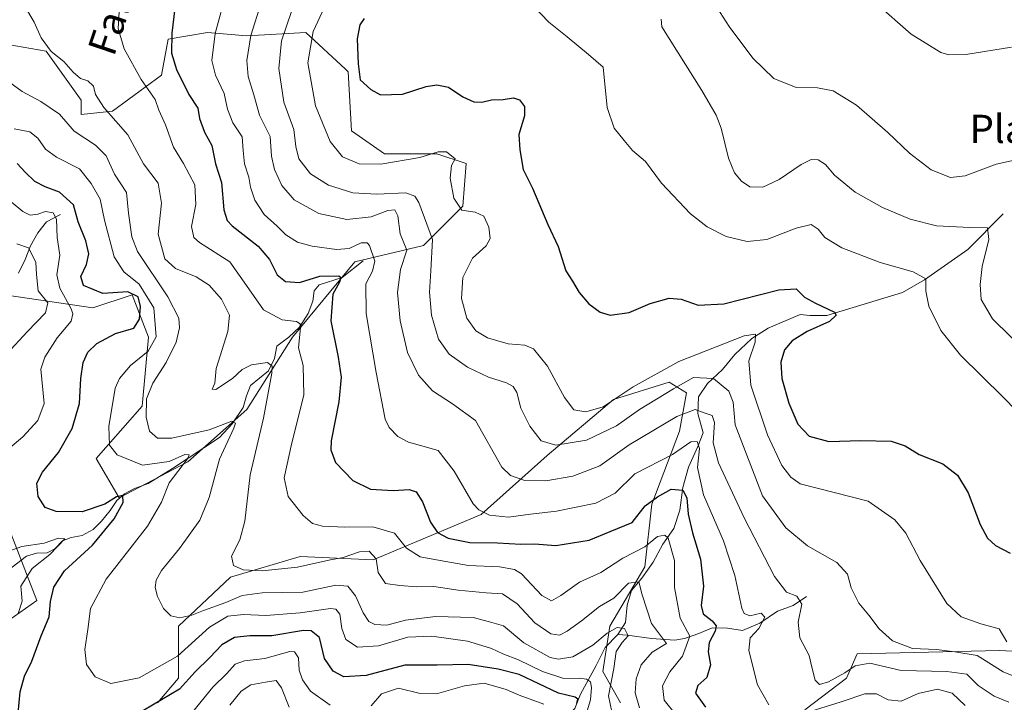
# Model space of a CAD drawing. Units: metres. Extents: x 632811 to 636305, y 4651030 to 4653409.
# Drawn here: x 633806 to 634086, y 4651404 to 4651598 of the extents above; entities that cross this region are included whole.
import ezdxf
from ezdxf.enums import TextEntityAlignment as Align

# ---------------------------------------------------------------- set-up
doc = ezdxf.new("R2010")
doc.units = ezdxf.units.M
doc.header["$MEASUREMENT"] = 0
for name, color, linetype, lineweight in [('Corriente natural lineal', 142, 'Continuous', 13), ('Curva de nivel maestra', 30, 'Continuous', 30), ('Curva de nivel normal', 30, 'Continuous', 0), ('Matorral CxS', 135, 'Continuous', 0), ('Suelo desnudo CxS', 253, 'Continuous', 0), ('Texto cartográfico', 7, 'Continuous', 0)]:
    doc.layers.add(name, color=color, linetype=linetype, lineweight=lineweight)
doc.styles.add('Style-Arial', font='txt')

msp = doc.modelspace()

# ---------------------------------------------------------------- linework, layer by layer
at = {"layer": 'Corriente natural lineal', "color": 142, "linetype": 'Continuous', "lineweight": 13}
for points in [[(633817.6201, 4651543.0701, 396.8841), (633813.6401, 4651540.9801, 395.2994), (633811.2601, 4651537.8301, 393.0605), (633809.1101, 4651534.1401, 391.2689), (633807.6101, 4651530.2501, 389.3004), (633805.7601, 4651526.3801, 387.4266)], [(634085.6301, 4651543.2101, 462.0592), (634075.5901, 4651533.1301, 458.7619), (634063.2801, 4651524.5301, 455.3337), (634057.0701, 4651520.9201, 453.7433), (634035.5601, 4651514.3601, 450.0919), (634030.6901, 4651514.3701, 449.2786), (634027.9101, 4651514.6201, 448.8588), (634018.8801, 4651510.7901, 447.2436), (634014.1801, 4651507.8601, 446.3366), (634009.3501, 4651503.2701, 444.7299), (634005.9001, 4651499.0201, 442.9601), (634001.6301, 4651495.0101, 440.6713), (633999.0201, 4651491.2301, 438.7408), (633998.8701, 4651486.4701, 436.3701), (634000.4001, 4651481.0101, 433.5772), (633998.8701, 4651477.0901, 431.5618), (633996.1601, 4651471.2701, 429.1385), (633994.6201, 4651465.4701, 426.894), (633993.7001, 4651459.0301, 424.2485), (633992.0101, 4651453.8601, 421.8124), (633988.8601, 4651449.3601, 420.8246), (633986.1901, 4651444.2501, 418.9226), (633982.9701, 4651439.6901, 417.1837), (633979.9901, 4651436.2301, 416.5883), (633978.7201, 4651432.0801, 415.2189), (633978.3301, 4651427.1701, 413.0485), (633976.1401, 4651423.6701, 411.7447)], [(633903.6801, 4651529.9101, 429.3832), (633897.7701, 4651525.1601, 426.7232), (633891.1701, 4651523.0401, 425.4925), (633889.8201, 4651521.3301, 424.9178), (633889.4201, 4651518.4101, 423.814), (633888.0501, 4651514.9001, 422.3785), (633885.6001, 4651511.0201, 420.7251), (633882.5901, 4651508.2401, 419.424), (633879.1601, 4651505.6401, 418.3046), (633878.5001, 4651502.0901, 417.387), (633876.8301, 4651498.6501, 415.6178), (633871.7201, 4651494.4701, 414.6291), (633870.5501, 4651491.5601, 414.0133), (633869.5901, 4651488.1701, 413.3863), (633866.4501, 4651483.5401, 411.8868), (633862.8801, 4651479.7101, 410.5817), (633849.4901, 4651470.8701, 406.3642), (633842.5401, 4651466.6001, 403.8428), (633838.5101, 4651465.0701, 402.7049), (633835.9001, 4651463.6901, 402.2241), (633833.6601, 4651461.8201, 401.9048), (633831.7901, 4651458.9201, 400.6698), (633829.3201, 4651455.8801, 399.7777), (633826.9201, 4651453.5501, 398.6146), (633823.8501, 4651451.8801, 397.8923), (633820.6601, 4651451.2701, 397.7104), (633818.2001, 4651450.3501, 397.3038), (633816.0701, 4651448.0201, 395.8617), (633813.8701, 4651446.9201, 395.4281), (633810.8201, 4651446.8001, 395.2691), (633807.9601, 4651445.9501, 394.8909), (633802.6501, 4651441.9301, 393.7996)], [(634029.7701, 4651434.4801, 436.2981), (634025.9901, 4651431.9301, 434.3234), (634021.4801, 4651430.3101, 432.5309), (634016.4701, 4651426.8901, 430.2007), (634011.5601, 4651424.8101, 428.8816), (634007.3001, 4651425.4801, 427.5832), (634002.9501, 4651425.5801, 425.3248), (633999.1701, 4651424.0101, 422.2904), (633995.0901, 4651422.5901, 419.0215), (633992.3301, 4651422.1001, 417.2591), (633985.6801, 4651422.6201, 413.7713), (633978.7301, 4651423.5601, 411.4496), (633976.1401, 4651423.6701, 411.7447)], [(633976.1401, 4651423.6701, 411.7447), (633972.4901, 4651419.9801, 410.8208), (633969.9301, 4651414.8701, 408.9412), (633965.4801, 4651406.7301, 403.8813), (633963.8501, 4651402.7001, 401.3399), (633960.3201, 4651399.3901, 396.4599), (633954.7801, 4651399.1401, 391.8671), (633951.0001, 4651399.1401, 391.1036), (633945.9801, 4651398.7401, 389.9328), (633941.4601, 4651397.8101, 388.7213), (633939.0801, 4651395.3601, 387.8534), (633936.4401, 4651388.8401, 384.8692), (633933.5301, 4651387.5301, 384.6398), (633930.3401, 4651386.8901, 385.0073), (633928.7101, 4651385.4201, 384.4796), (633927.6001, 4651382.4801, 382.7062), (633925.0801, 4651380.8501, 381.7215), (633922.2601, 4651380.0901, 381.1204)]]:
    msp.add_polyline3d(points, dxfattribs=at)
at = {"layer": 'Curva de nivel maestra', "color": 30, "linetype": 'Continuous', "lineweight": 30, "flags": 128}
for points, elevation in [([(633850.65, 4651605.7401), (633849.29, 4651594.5401), (633849.22, 4651588.9001), (633850.62, 4651584.2601), (633854.15, 4651577.1801), (633856.74, 4651573.2401), (633857.2, 4651570.3501), (633858.57, 4651566.4201), (633860.69, 4651562.6401), (633861.72, 4651557.4901), (633863.41, 4651552.1401), (633864.13, 4651544.4001), (633865.09, 4651541.3201), (633866.49, 4651539.8601), (633873.82, 4651534.0201), (633877.12, 4651530.2701), (633879.27, 4651525.8801), (633881.65, 4651523.9701), (633885.63, 4651523.7401), (633891.43, 4651525.5601), (633896.77, 4651525.5801), (633897.4, 4651525.1501), (633897.01, 4651523.8701), (633895.04, 4651520.3801), (633894.54, 4651512.8201), (633896.65, 4651502.5601), (633897.46, 4651496.8101), (633896.77, 4651489.8101), (633894.66, 4651478.7601), (633894.55, 4651476.1901), (633895.87, 4651472.5901), (633900.75, 4651467.4901), (633905.83, 4651464.9901), (633912.23, 4651464.6401), (633916.78, 4651464.9401), (633918.78, 4651464.2601), (633920.59, 4651461.4101), (633922.85, 4651455.6701), (633924.85, 4651452.6701), (633927.92, 4651451.0801), (633934.07, 4651449.8901), (633941.91, 4651449.7301), (633948.54, 4651449.3601), (633952.46, 4651449.4901), (633958.44, 4651448.9601), (633967.99, 4651450.4901), (633973.95, 4651452.9501), (633980.16, 4651455.5701), (633983.9, 4651460.3201), (633987.39, 4651462.8501), (633991.27, 4651464.9901), (633994.58, 4651464.7401), (633995.74, 4651462.5501), (633996.14, 4651457.9301), (633997.33, 4651452.5901), (633999.58, 4651445.1401), (634000.46, 4651437.4701), (633999.79, 4651431.9101), (634000.42, 4651429.6001), (634002.9, 4651427.5801), (634004.08, 4651426.1401), (634003.79, 4651424.6301), (634002.06, 4651421.4701), (634001.82, 4651418.8101), (634002.5, 4651415.1401), (634001.41, 4651411.4701), (633998.89, 4651409.1901), (633998.24, 4651407.0001), (634001.06, 4651403.0701)], 425), ([(633904.04, 4651598.7101), (633902.81, 4651596.9201), (633902.02, 4651592.9601), (633902.32, 4651585.8601), (633902.9, 4651581.3301), (633905.89, 4651578.5701), (633908.64, 4651577.0301), (633914.94, 4651577.2501), (633921.65, 4651579.4601), (633924.61, 4651579.9001), (633927.97, 4651579.2201), (633932.06, 4651576.5001), (633935.15, 4651575.0601), (633937.44, 4651574.9701), (633940.18, 4651575.6001), (633943.56, 4651575.7001), (633946.42, 4651576.2301), (633948.18, 4651575.6601), (633949.62, 4651573.7601), (633949.62, 4651571.1001), (633947.99, 4651565.8001), (633948.24, 4651561.4601), (633949.2, 4651555.8301), (633951.81, 4651550.5001), (633956.2, 4651540.2101), (633959.11, 4651534.0001), (633961.3, 4651527.0001), (633963.25, 4651524.0701), (633965.12, 4651520.8501), (633967.89, 4651517.7001), (633971.06, 4651515.3001), (633973.98, 4651514.4301), (633979.31, 4651515.2101), (633985.31, 4651517.7801), (633990.68, 4651519.3001), (633994.08, 4651518.9901), (633998.91, 4651517.3201), (634006.28, 4651517.7101), (634021.84, 4651521.6801), (634026.78, 4651521.9001), (634029.18, 4651519.5601), (634032.32, 4651517.8301), (634037.7, 4651515.2901), (634038.16, 4651514.4101), (634036.32, 4651512.6201), (634029.98, 4651509.7701), (634025.64, 4651507.2001), (634023.47, 4651504.6001), (634022.46, 4651501.0901), (634022.77, 4651496.4701), (634024.71, 4651489.4401), (634027.32, 4651483.4701), (634030.48, 4651480.1001), (634036.1, 4651478.5601), (634045.23, 4651478.8801), (634053.83, 4651478.6601), (634057.82, 4651477.3101), (634061.83, 4651474.8401), (634068.51, 4651472.1701), (634072.7, 4651469.0301), (634075.72, 4651463.9601), (634079.11, 4651454.9401), (634081.22, 4651451.0501), (634083.5, 4651449.0001), (634087.69, 4651446.8601)], 450), ([(633805.67, 4651401.4001), (633806.16, 4651407.4401), (633807.46, 4651411.8801), (633809.54, 4651416.1801), (633812.16, 4651423.3101), (633814.42, 4651428.7001), (633814.8, 4651433.0801), (633815.78, 4651437.1401), (633818.8, 4651441.8101), (633826.74, 4651449.1401), (633832.9, 4651456.5701), (633835.47, 4651461.2601), (633835.43, 4651463.1801), (633833.62, 4651462.8201), (633830.3, 4651460.7201), (633823.82, 4651458.5601), (633816.46, 4651458.7001), (633813.26, 4651459.8401), (633811.34, 4651462.9501), (633810.98, 4651466.7501), (633812.51, 4651469.8401), (633817.06, 4651475.4701), (633820.99, 4651482.2901), (633823.02, 4651489.3601), (633823.45, 4651496.4801), (633824.09, 4651500.9601), (633825.43, 4651503.9401), (633827.99, 4651506.4001), (633833.32, 4651509.2101), (633838.48, 4651510.7801), (633840.16, 4651513.3601), (633840.41, 4651516.9201), (633839.74, 4651519.6901), (633836.81, 4651521.0601), (633829.74, 4651520.6401), (633824.24, 4651522.8701), (633823.47, 4651525.4601), (633825.05, 4651528.8901), (633825.7, 4651531.8401), (633824.88, 4651535.5601), (633822.64, 4651540.9401), (633821.35, 4651545.8301), (633817.42, 4651549.4401), (633813.31, 4651550.9301), (633810.33, 4651552.4701), (633807.58, 4651555.0601), (633805.36, 4651557.5001)], 400), ([(633964.47, 4651404.1201), (633964.7, 4651405.3201), (633963.94, 4651405.9201), (633959.24, 4651407.0001), (633948.03, 4651412.3101), (633942.08, 4651413.9001), (633933.56, 4651415.1501), (633924.78, 4651415.0201), (633915.54, 4651415.0201), (633904.6, 4651412.0801), (633898.21, 4651411.6901), (633895.15, 4651413.3001), (633892.76, 4651416.9101), (633891.33, 4651422.8201), (633888.88, 4651424.7901), (633886.74, 4651424.8901), (633877.74, 4651423.3101), (633871.52, 4651423.3801), (633867.13, 4651422.8901), (633863.53, 4651420.8101), (633860.15, 4651417.1401), (633855.96, 4651413.0601), (633851.49, 4651408.1701), (633841.23, 4651402.0801)], 400)]:
    msp.add_lwpolyline(points, dxfattribs=dict(at, elevation=elevation))
at = {"layer": 'Curva de nivel normal', "color": 30, "linetype": 'Continuous', "lineweight": 0, "flags": 128}
for points, elevation in [([(634092.78, 4651559.3401), (634083.68, 4651557.3501), (634074.84, 4651554.0001), (634070.68, 4651553.5501), (634065.22, 4651555.7201), (634058.99, 4651560.4701), (634052.91, 4651566.4001), (634044.01, 4651574.1601), (634037.36, 4651578.1801), (634032.87, 4651579.0201), (634026.84, 4651579.1601), (634020.46, 4651581.7201), (634014.46, 4651587.4601), (634007.74, 4651596.4601), (633999.21, 4651609.8001)], 465), ([(633864.95, 4651606.7001), (633861.68, 4651594.4701), (633860.68, 4651586.8201), (633861.72, 4651582.6301), (633864.2, 4651577.4101), (633865.17, 4651572.9401), (633866.62, 4651569.0801), (633869.3, 4651565.1301), (633869.58, 4651561.2001), (633869.98, 4651557.4401), (633871.24, 4651553.7001), (633871.66, 4651550.8401), (633872.89, 4651547.1001), (633875.52, 4651543.1001), (633879.26, 4651539.7401), (633881.75, 4651537.2301), (633885.05, 4651535.2001), (633889.24, 4651534.0101), (633896.14, 4651533.1301), (633899.69, 4651533.4401), (633903.15, 4651534.9601), (633904.83, 4651535.0001), (633905.5, 4651534.2801), (633907.04, 4651529.8301), (633906.41, 4651526.9301), (633904.48, 4651523.3101), (633904.52, 4651514.9301), (633907.42, 4651498.1401), (633909.95, 4651484.8901), (633911.07, 4651482.5001), (633913.55, 4651480.0001), (633916.57, 4651478.3901), (633920.01, 4651477.4601), (633925.02, 4651476.0401), (633929.62, 4651470.0801), (633935.01, 4651460.8801), (633936.59, 4651459.1101), (633939.59, 4651457.6101), (633945.03, 4651457.0601), (633951.25, 4651457.8801), (633958.69, 4651458.7201), (633969.82, 4651461.0001), (633975.4, 4651463.8501), (633980.99, 4651469.3201), (633991.63, 4651474.8501), (633996.89, 4651478.4201), (633998.7, 4651478.5401), (633999.3, 4651476.6001), (633998.81, 4651471.1901), (634000.46, 4651463.4201), (634006.18, 4651450.3401), (634009.34, 4651440.5201), (634011.32, 4651431.1901), (634011.99, 4651429.6801), (634013.64, 4651429.0601), (634016.84, 4651429.7601), (634017.95, 4651428.6501), (634016.2, 4651425.3901), (634013.72, 4651422.7901), (634013.38, 4651419.1801), (634015.85, 4651409.4501), (634019.07, 4651403.7001)], 430), ([(633949.6, 4651605.0001), (633956.45, 4651597.6801), (633961.75, 4651593.5101), (633967.82, 4651588.5301), (633971.96, 4651584.9401), (633973.11, 4651573.4601), (633975.06, 4651567.6101), (633977.92, 4651564.0401), (633980.32, 4651561.2801), (633984.01, 4651558.0901), (633988.54, 4651551.9701), (633996.73, 4651543.2901), (634001.49, 4651539.5401), (634006.95, 4651536.8301), (634012.93, 4651535.4201), (634018.48, 4651535.9601), (634026.8, 4651539.2001), (634031.06, 4651540.2001), (634033.05, 4651538.9301), (634035, 4651536.5201), (634039.8, 4651533.6201), (634050.69, 4651529.4401), (634060.12, 4651526.8001), (634063.69, 4651524.7301), (634063.72, 4651521.2601), (634064.57, 4651517.0401), (634067.97, 4651510.1401), (634073.58, 4651503.0701), (634085.71, 4651491.1301), (634100.97, 4651475.5101)], 455), ([(633834.4, 4651602.2101), (633834.09, 4651595.9401), (633835.8, 4651590.1001), (633840.58, 4651581.4201), (633844.56, 4651575.7101), (633845.62, 4651572.7201), (633847.53, 4651568.5001), (633849.76, 4651562.1901), (633852.64, 4651557.5901), (633855.81, 4651551.5001), (633856.12, 4651545.8901), (633854.88, 4651539.6901), (633855.57, 4651536.5401), (633857.16, 4651535.0601), (633865.78, 4651529.6401), (633870.51, 4651522.9001), (633875.37, 4651515.9701), (633880.67, 4651513.0801), (633884.74, 4651512.6701), (633885.83, 4651512.0101), (633885.88, 4651510.9801), (633885.35, 4651505.1701), (633886.7, 4651500.1101), (633886.85, 4651491.7401), (633883.4, 4651478.1401), (633881.24, 4651468.1901), (633882.42, 4651462.9301), (633886.69, 4651457.5001), (633889.27, 4651455.2201), (633892.12, 4651454.4801), (633898.5, 4651454.2101), (633906.46, 4651454.2901), (633912.66, 4651452.4901), (633916.06, 4651448.2201), (633919.96, 4651445.7801), (633925.59, 4651444.7101), (633933.62, 4651443.3201), (633942.5, 4651442.9601), (633946.77, 4651442.1401), (633948.71, 4651440.9201), (633954.48, 4651434.8201), (633957.23, 4651433.2601), (633959.93, 4651434.7601), (633965.18, 4651438.5601), (633971.28, 4651441.3101), (633977.52, 4651445.4501), (633983.83, 4651448.6301), (633987.4, 4651451.6001), (633989.43, 4651451.9101), (633990.39, 4651451.0601), (633992.26, 4651444.7601), (633992.25, 4651437.0801), (633993.87, 4651428.3601), (633996.62, 4651423.2301), (633994.49, 4651417.5801), (633990.89, 4651413.1401), (633988.81, 4651409.1401), (633989.29, 4651405.0101), (633992.79, 4651400.7201)], 420), ([(633874.72, 4651603.2001), (633871.8, 4651593.9401), (633870.66, 4651586.8001), (633871.05, 4651582.2701), (633872.63, 4651577.0801), (633874.23, 4651571.3101), (633877.25, 4651565.1801), (633877.64, 4651559.6501), (633878.52, 4651555.8101), (633880.59, 4651551.3401), (633884.14, 4651547.2601), (633891.15, 4651543.3401), (633899.11, 4651541.5901), (633905.98, 4651542.3801), (633910.72, 4651544.2001), (633912.68, 4651544.4101), (633913.57, 4651542.6701), (633914.24, 4651537.5401), (633916.14, 4651532.9001), (633914.29, 4651527.4601), (633913.44, 4651520.8801), (633914.22, 4651512.8101), (633916.36, 4651503.8001), (633919.43, 4651497.4001), (633923.41, 4651492.9601), (633929.11, 4651489.2201), (633935.66, 4651484.5501), (633943.13, 4651471.2301), (633945.62, 4651468.9201), (633949.66, 4651467.4301), (633955.68, 4651467.3801), (633963.32, 4651468.6901), (633970.98, 4651471.6801), (633979.34, 4651477.6401), (633992.9, 4651485.6801), (633998.12, 4651487.6201), (634000.7, 4651486.6801), (634002.95, 4651485.9601), (634003.57, 4651483.9601), (634003.21, 4651478.1501), (634004.7, 4651472.5101), (634012.03, 4651456.8201), (634020.64, 4651440.2101), (634024.06, 4651435.7001), (634027, 4651434.6401), (634028.38, 4651432.3601), (634027.36, 4651427.2501), (634027.9, 4651422.7501), (634030.55, 4651417.7501), (634031.24, 4651414.4101), (634032.19, 4651410.7301), (634033.46, 4651409.5501), (634035.98, 4651410.2201), (634040.64, 4651412.8001), (634043.58, 4651414.8101), (634047.75, 4651415.5801), (634056.71, 4651413.4901), (634069.62, 4651413.2301), (634075.37, 4651412.4701), (634078.54, 4651409.2501), (634083.12, 4651406.2001), (634087.31, 4651404.5201)], 435), ([(633892.76, 4651601.9701), (633889.48, 4651595.0801), (633887.99, 4651586.1601), (633890.13, 4651573.9401), (633894.3, 4651563.7701), (633897.88, 4651559.4501), (633902.58, 4651557.4401), (633908.74, 4651557.3201), (633919.79, 4651559.2701), (633925.04, 4651560.8501), (633927.36, 4651560.8301), (633929.84, 4651558.8901), (633928.81, 4651556.9501), (633928.47, 4651553.4001), (633929.47, 4651547.7001), (633931.77, 4651544.2601), (633935.59, 4651543.6801), (633938.04, 4651542.6201), (633939.4, 4651539.4101), (633939.83, 4651536.2001), (633938.64, 4651534.1401), (633934.84, 4651530.6901), (633932.02, 4651525.1601), (633931.71, 4651519.2201), (633933.18, 4651513.5801), (633935.78, 4651510.0001), (633939.05, 4651508.0001), (633944.97, 4651506.3201), (633949.66, 4651505.9501), (633952.12, 4651504.8501), (633956.12, 4651499.9201), (633960.98, 4651491.0601), (633963.64, 4651487.5601), (633967.03, 4651486.9601), (633971.91, 4651488.4501), (633980.51, 4651494.0401), (633993.44, 4651501.3201), (634012.02, 4651508.6001), (634015.23, 4651509.0801), (634015.19, 4651506.7601), (634013.38, 4651501.4801), (634013.96, 4651494.5201), (634018.62, 4651480.4501), (634022.71, 4651471.7301), (634025.26, 4651468.4301), (634027.97, 4651466.5701), (634047.31, 4651461.6001), (634054.85, 4651456.3301), (634058.01, 4651452.4601), (634062.09, 4651444.7601), (634069.68, 4651432.5101), (634073.76, 4651428.7801), (634079.28, 4651426.7201), (634084.49, 4651425.3501), (634086.67, 4651421.6201)], 445), ([(634049.34, 4651603.1601), (634059.52, 4651594.3401), (634067.95, 4651589.1001), (634070.21, 4651588.4101), (634075.08, 4651588.5601), (634088.07, 4651590.5601)], 470), ([(633982.28, 4651402.9001), (633981.04, 4651407.1401), (633981.29, 4651411.1401), (633982.78, 4651415.1001), (633985.88, 4651418.6801), (633989.99, 4651421.1201), (633985.69, 4651426.8501), (633983.06, 4651434.9901), (633982.12, 4651438.7001), (633979.13, 4651438.2701), (633974.96, 4651434.0501), (633970.92, 4651431.6601), (633965.74, 4651427.5601), (633961.72, 4651424.6901), (633959.53, 4651423.5601), (633957.07, 4651423.8901), (633952.54, 4651427.0301), (633947.48, 4651432.4201), (633943.34, 4651435.3001), (633938.64, 4651435.5801), (633930.73, 4651436.3201), (633923.8, 4651437.3501), (633918.98, 4651437.2401), (633914.15, 4651437.6401), (633910.1, 4651438.2001), (633908.01, 4651441.3001), (633907.38, 4651445.2501), (633905.4, 4651447.3601), (633902.65, 4651447.1601), (633897.99, 4651445.5901), (633893.99, 4651444.8701), (633885.07, 4651442.8101), (633874.99, 4651441.8201), (633869.61, 4651442.0801), (633866.86, 4651443.3101), (633866.3, 4651445.9501), (633868.67, 4651450.6301), (633870.05, 4651455.9001), (633871.57, 4651469.0601), (633875.4, 4651485.2201), (633877.78, 4651497.9701), (633877.82, 4651499.9301), (633876.5, 4651501.0201), (633871.99, 4651500.3201), (633869.32, 4651499.0201), (633866.56, 4651496.4401), (633861.79, 4651493.3501), (633860.74, 4651493.3801), (633861.56, 4651495.1401), (633861.93, 4651499.2801), (633865.27, 4651509.8401), (633865.72, 4651514.4601), (633863.48, 4651518.9801), (633859.9, 4651523.0101), (633856.24, 4651525.3201), (633850.33, 4651527.6901), (633847.36, 4651530.4201), (633845.47, 4651537.5001), (633846.39, 4651546.2801), (633845.44, 4651551.9901), (633841.3, 4651557.4501), (633836.84, 4651565.6501), (633829.99, 4651573.4501), (633827.62, 4651577.1201), (633827.02, 4651579.5601), (633825.39, 4651581.0301), (633823.34, 4651581.7401), (633821.24, 4651583.5001), (633818.6, 4651586.5101), (633814.99, 4651589.3901), (633812.12, 4651593.2801), (633810.14, 4651597.7401), (633808.28, 4651600.9501)], 415), ([(633883.42, 4651601.0501), (633880.49, 4651592.4101), (633879.71, 4651584.5001), (633881.2, 4651575.0001), (633884.02, 4651567.1701), (633884.53, 4651562.4101), (633885.42, 4651558.8301), (633888.7, 4651554.5801), (633893.88, 4651551.3601), (633900.77, 4651549.2401), (633907.59, 4651548.8001), (633915.8, 4651549.2301), (633918.43, 4651548.2601), (633919.51, 4651546.4801), (633923.44, 4651535.9201), (633922.98, 4651527.0201), (633922.56, 4651520.9601), (633923.18, 4651514.4801), (633925.12, 4651507.6101), (633928.18, 4651503.4001), (633933.38, 4651499.7101), (633939.32, 4651496.8701), (633944.5, 4651495.2201), (633946.39, 4651494.1901), (633947.38, 4651492.4701), (633948.54, 4651488.0101), (633951.07, 4651482.8901), (633954.31, 4651478.7801), (633958.5, 4651477.4801), (633967.19, 4651478.9601), (633975.75, 4651483.0201), (633982.28, 4651487.6401), (633991.92, 4651493.5201), (633997.67, 4651496.7601), (634003.28, 4651496.4601), (634007.67, 4651492.8401), (634008.88, 4651489.7401), (634009.46, 4651483.2501), (634017.24, 4651463.0701), (634023.88, 4651454.0501), (634030.08, 4651448.9101), (634038.39, 4651444.1601), (634041.45, 4651440.9001), (634042.48, 4651437.0101), (634044.64, 4651432.6601), (634047.52, 4651429.1801), (634050.44, 4651425.2801), (634054.23, 4651421.8901), (634059.87, 4651419.7801), (634066.68, 4651419.4201), (634071.88, 4651418.8301), (634078.28, 4651417.7001), (634085.64, 4651413.1301), (634098.7, 4651407.8401)], 440), ([(633988.44, 4651598.5101), (633988.6, 4651596.4201), (634000.01, 4651578.3001), (634004.07, 4651571.2501), (634005.5, 4651567.5401), (634007.59, 4651559.0801), (634009.24, 4651554.9301), (634011.27, 4651552.4801), (634013.64, 4651550.9401), (634017.31, 4651550.8601), (634021.98, 4651553.0201), (634028.26, 4651557.2201), (634031.05, 4651558.6801), (634033.03, 4651558.5801), (634035.18, 4651557.2701), (634037.71, 4651554.2601), (634043.63, 4651549.4101), (634051.37, 4651545.0001), (634059.26, 4651541.7001), (634066.72, 4651539.8801), (634076.17, 4651539.3301), (634081.2, 4651539.2201), (634081.61, 4651535.9401), (634079.73, 4651528.2901), (634079.08, 4651523.1401), (634079.38, 4651518.9201), (634082.62, 4651513.4501), (634092.85, 4651503.3501)], 460), ([(633974.43, 4651401.7601), (633973.49, 4651406.2801), (633974.98, 4651414.0901), (633975.64, 4651418.8801), (633977.38, 4651421.4101), (633979.06, 4651423.3201), (633977.97, 4651425.4001), (633975.94, 4651425.6601), (633973.1, 4651424.1001), (633968.98, 4651420.6901), (633963.32, 4651417.3601), (633959.2, 4651416.7401), (633956.92, 4651417.1801), (633949.4, 4651421.3401), (633943.62, 4651426.1601), (633939.59, 4651427.3601), (633935.03, 4651428.5101), (633924.25, 4651428.8701), (633915.79, 4651427.8101), (633910.43, 4651426.3801), (633907.03, 4651426.5201), (633905.3, 4651427.3701), (633903.67, 4651429.8301), (633901.5, 4651434.6701), (633899.34, 4651437.4301), (633895.97, 4651437.7401), (633886.58, 4651435.7201), (633874.97, 4651435.5301), (633869.32, 4651434.8001), (633864.65, 4651432.7701), (633858.32, 4651430.5401), (633854.99, 4651429.1801), (633851.59, 4651428.4401), (633849.01, 4651429.0001), (633846.94, 4651431.0901), (633845.22, 4651434.5301), (633844.56, 4651437.0901), (633844.84, 4651439.1401), (633846.41, 4651441.9001), (633851.5, 4651448.1701), (633857.26, 4651456.2301), (633859.93, 4651462.6401), (633862.83, 4651473.5701), (633866.9, 4651482.3801), (633867.37, 4651483.7601), (633866.37, 4651484.3001), (633859.97, 4651481.8801), (633849.32, 4651479.5201), (633845.22, 4651479.4601), (633842.99, 4651481.4701), (633841.97, 4651485.4701), (633842.13, 4651490.7101), (633843.87, 4651495.0901), (633847.7, 4651501.0401), (633850.5, 4651506.8101), (633851.51, 4651510.8101), (633851.28, 4651513.5901), (633848.22, 4651519.6201), (633839.58, 4651532.5001), (633837.95, 4651536.7201), (633837.02, 4651543.4401), (633836.46, 4651549.2701), (633833.03, 4651554.5001), (633830.6, 4651559.7501), (633827.64, 4651562.7801), (633821.56, 4651566.7001), (633817.4, 4651571.5401), (633812.03, 4651575.1701), (633806.73, 4651577.9901), (633800.32, 4651582.6801)], 410), ([(633967.14, 4651401.1201), (633968.31, 4651405.1401), (633968.66, 4651408.6601), (633968.32, 4651410.2301), (633967.23, 4651411.0101), (633965.17, 4651411.3201), (633960.75, 4651411.2401), (633954.68, 4651413.1601), (633947.92, 4651416.5401), (633943.46, 4651418.2301), (633940.21, 4651419.7401), (633937.46, 4651420.5901), (633933.39, 4651421.7801), (633923.26, 4651423.2301), (633916.39, 4651422.9501), (633908.05, 4651420.5401), (633902.1, 4651420.0701), (633898.8, 4651422.2501), (633897.61, 4651425.4601), (633897.11, 4651429.4501), (633895.95, 4651430.9301), (633894.47, 4651431.1001), (633885.79, 4651429.8801), (633876.08, 4651429.0801), (633869.65, 4651429.4401), (633865.25, 4651428.9301), (633860.03, 4651425.7601), (633850.92, 4651417.5201), (633839.99, 4651411.4201), (633831.99, 4651409.7801), (633827.56, 4651411.6901), (633825.09, 4651415.2001), (633824.59, 4651419.4701), (633825.4, 4651425.1401), (633826.23, 4651431.1401), (633830.63, 4651439.4701), (633842.38, 4651454.4701), (633846.4, 4651461.3101), (633848.56, 4651466.8101), (633853.81, 4651473.6701), (633854.28, 4651474.7401), (633853.02, 4651474.8601), (633848.59, 4651472.8701), (633840.94, 4651471.8201), (633833.8, 4651474.7401), (633831.56, 4651477.4701), (633831.41, 4651482.8101), (633833.21, 4651493.6801), (633834.41, 4651496.4501), (633837.55, 4651500.1801), (633842.63, 4651504.1901), (633844.84, 4651508.2801), (633844.17, 4651516.5801), (633840.07, 4651523.2901), (633835.64, 4651526.8001), (633832.88, 4651530.9801), (633830.14, 4651541.4701), (633828.98, 4651547.4201), (633826.38, 4651551.8601), (633823.11, 4651556.0001), (633816.5, 4651559.3101), (633813.37, 4651561.6201), (633811.26, 4651564.7601), (633808.92, 4651566.5401), (633804.47, 4651567.3701)], 405), ([(633796.97, 4651471.5101), (633806.95, 4651479.9101), (633811.24, 4651484.5201), (633813.04, 4651489.3701), (633812.11, 4651499.1401), (633813.22, 4651502.5001), (633816.67, 4651507.9801), (633820.65, 4651512.7701), (633821.15, 4651514.8201), (633820.65, 4651516.2101), (633817.48, 4651522.1601), (633816.62, 4651525.9301), (633817.48, 4651531.4801), (633816.71, 4651536.5201), (633816.57, 4651541.7101), (633815.58, 4651543.5601), (633813.4, 4651543.8801), (633811.25, 4651543.1701), (633809.05, 4651542.8901), (633806.92, 4651543.9501), (633803.65, 4651546.6701)], 395), ([(633802.45, 4651503.4901), (633808.23, 4651509.7001), (633813.38, 4651515.1001), (633814.09, 4651517.9101), (633811.34, 4651521.3601), (633810.84, 4651525.9901), (633810.66, 4651529.4701), (633808.52, 4651533.5401), (633805.22, 4651534.7101)], 390), ([(633805.58, 4651429.6901), (633806.8, 4651433.2001), (633806.36, 4651437.4601), (633809.65, 4651442.5001), (633814.65, 4651446.4801), (633818.94, 4651450.9201), (633817.08, 4651451.0401), (633813.05, 4651449.6601), (633806.67, 4651448.7401), (633798.65, 4651445.8801)], 395), ([(633894.31, 4651403.6301), (633888.78, 4651407.6401), (633886.44, 4651410.8201), (633885.56, 4651413.5801), (633885.29, 4651417.1101), (633884.23, 4651418.7801), (633882.9, 4651418.9201), (633875.79, 4651416.9301), (633869.99, 4651416.2601), (633867.32, 4651415.3001), (633864.99, 4651412.6701), (633861.01, 4651408.7201), (633855.18, 4651401.6701)], 395), ([(633882.69, 4651403.1101), (633880.52, 4651408.5601), (633879, 4651410.6901), (633875.92, 4651410.1501), (633871.8, 4651409.4001), (633869.04, 4651407.6201), (633865.78, 4651403.6601)], 390), ([(633955.06, 4651403.8801), (633948.03, 4651406.5201), (633944.33, 4651408.0901), (633938.1, 4651409.9301), (633932.52, 4651409.1101), (633924.55, 4651406.8101), (633919.9, 4651406.9301), (633913.74, 4651408.4901), (633908.9, 4651406.8401), (633906, 4651403.4601)], 395), ([(634025.31, 4651400.1701), (634039.64, 4651404.6201), (634046.33, 4651406.8101), (634049.69, 4651406.8901), (634052.99, 4651405.1501), (634056.64, 4651404.8101), (634061.49, 4651406.9201), (634066.98, 4651408.1801), (634071.21, 4651407.0201), (634074.9, 4651403.5201)], 430)]:
    msp.add_lwpolyline(points, dxfattribs=dict(at, elevation=elevation))
at = {"layer": 'Matorral CxS', "color": 135, "linetype": 'Continuous', "lineweight": 0}
for points in [[(633801.7337, 4651520.2721, 384.5041), (633826.8707, 4651516.5477, 398.1368), (633838.0427, 4651520.2713, 402.0999), (633842.6979, 4651508.1689, 401.224), (633840.8357, 4651488.6187, 408.2855), (633827.8015, 4651473.7235, 402.7737), (633834.3189, 4651462.5521, 402.1044), (633853.8699, 4651472.7921, 406.68), (633870.6277, 4651487.6873, 413.1517), (633883.6615, 4651508.1681, 419.5815), (633901.3505, 4651529.5799, 429.1024), (633920.9015, 4651534.2345, 437.1737), (633932.0731, 4651545.4057, 444.9658), (633933.0045, 4651557.5081, 445.4167), (633924.6251, 4651560.3009, 446.1091), (633909.7293, 4651560.3011, 447.2224), (633900.4193, 4651566.8181, 447.3132), (633899.4883, 4651583.5753, 449.4264), (633898.6961, 4651584.3065, 449.2696), (633887.3853, 4651594.7471, 442.1403), (633870.6273, 4651593.8163, 433.1279), (633859.4553, 4651594.7475, 427.9748), (633848.2835, 4651592.8859, 423.927), (633846.4213, 4651582.6453, 422.3272), (633832.4565, 4651572.4051, 415.3345), (633823.4995, 4651571.5093, 412.1764), (633823.4995, 4651575.5643, 413.4525), (633813.6065, 4651589.4211, 414.7053), (633802.7245, 4651591.3999, 413.3601)], [(633801.7337, 4651520.2721, 384.5041), (633826.8707, 4651516.5477, 398.1368), (633838.0427, 4651520.2713, 402.0999), (633842.6979, 4651508.1689, 401.224), (633840.8357, 4651488.6187, 408.2855), (633827.8015, 4651473.7235, 402.7737), (633834.3189, 4651462.5521, 402.1044), (633853.8699, 4651472.7921, 406.68), (633870.6277, 4651487.6873, 413.1517), (633883.6615, 4651508.1681, 419.5815), (633901.3505, 4651529.5799, 429.1024), (633920.9015, 4651534.2345, 437.1737), (633932.0731, 4651545.4057, 444.9658), (633933.0045, 4651557.5081, 445.4167), (633924.6251, 4651560.3009, 446.1091), (633909.7293, 4651560.3011, 447.2224), (633900.4193, 4651566.8181, 447.3132), (633899.4883, 4651583.5753, 449.4264), (633898.6961, 4651584.3065, 449.2696), (633887.3853, 4651594.7471, 442.1403), (633870.6273, 4651593.8163, 433.1279), (633859.4553, 4651594.7475, 427.9748), (633848.2835, 4651592.8859, 423.927), (633846.4213, 4651582.6453, 422.3272), (633832.4565, 4651572.4051, 415.3345), (633823.4995, 4651571.5093, 412.1764), (633823.4995, 4651575.5643, 413.4525), (633813.6065, 4651589.4211, 414.7053), (633802.7245, 4651591.3999, 413.3601)], [(633976.8389, 4651404.3353, 410.4783), (633971.8931, 4651413.2429, 407.9345), (633973.8721, 4651426.1095, 413.5682), (633983.7639, 4651442.9357, 418.765), (633985.7431, 4651460.7511, 426.4023), (633993.6569, 4651481.5351, 434.9278), (633995.6359, 4651492.4229, 440.5074), (633990.6885, 4651495.3917, 444.3512), (633974.8605, 4651490.4429, 446.5892), (633956.0637, 4651474.6081, 439.2668), (633937.2679, 4651457.7817, 429.9592), (633906.5999, 4651444.9159, 415.764), (633885.8253, 4651445.9065, 417.4489), (633866.0393, 4651439.9677, 413.9624), (633851.2003, 4651426.1115, 409.7014), (633851.2003, 4651411.2651, 404.1544), (633845.2643, 4651404.3375, 402.221)], [(633976.8389, 4651404.3353, 410.4783), (633971.8931, 4651413.2429, 407.9345), (633973.8721, 4651426.1095, 413.5682), (633983.7639, 4651442.9357, 418.765), (633985.7431, 4651460.7511, 426.4023), (633993.6569, 4651481.5351, 434.9278), (633995.6359, 4651492.4229, 440.5074), (633990.6885, 4651495.3917, 444.3512), (633974.8605, 4651490.4429, 446.5892), (633956.0637, 4651474.6081, 439.2668), (633937.2679, 4651457.7817, 429.9592), (633906.5999, 4651444.9159, 415.764), (633885.8253, 4651445.9065, 417.4489), (633866.0393, 4651439.9677, 413.9624), (633851.2003, 4651426.1115, 409.7014), (633851.2003, 4651411.2651, 404.1544), (633845.2643, 4651404.3375, 402.221)], [(633793.1325, 4651420.8601, 387.6081), (633810.9143, 4651433.4111, 396.3383), (633803.5923, 4651452.2379, 397.4509)], [(633793.1325, 4651420.8601, 387.6081), (633810.9143, 4651433.4111, 396.3383), (633803.5923, 4651452.2379, 397.4509)], [(634121.2747, 4651417.1997, 454.4283), (634084.6715, 4651419.1801, 443.2603), (634044.1105, 4651418.1905, 437.611), (634041.1429, 4651411.2621, 435.2988), (634029.2715, 4651402.3545, 432.5555)], [(634121.2747, 4651417.1997, 454.4283), (634084.6715, 4651419.1801, 443.2603), (634044.1105, 4651418.1905, 437.611), (634041.1429, 4651411.2621, 435.2988), (634029.2715, 4651402.3545, 432.5555)]]:
    msp.add_polyline3d(points, dxfattribs=at)
at = {"layer": 'Suelo desnudo CxS', "color": 253, "linetype": 'Continuous', "lineweight": 0}
for points in [[(633802.7245, 4651591.3999, 413.3601), (633813.6065, 4651589.4211, 414.7053), (633823.4995, 4651575.5643, 413.4525), (633823.4995, 4651571.5093, 412.1764), (633832.4565, 4651572.4051, 415.3345), (633846.4213, 4651582.6453, 422.3272), (633848.2835, 4651592.8859, 423.927), (633859.4553, 4651594.7475, 427.9748), (633870.6273, 4651593.8163, 433.1279), (633887.3853, 4651594.7471, 442.1403), (633898.6961, 4651584.3065, 449.2696), (633899.4883, 4651583.5753, 449.4264), (633900.4193, 4651566.8181, 447.3132), (633909.7293, 4651560.3011, 447.2224), (633924.6251, 4651560.3009, 446.1091), (633933.0045, 4651557.5081, 445.4167), (633932.0731, 4651545.4057, 444.9658), (633920.9015, 4651534.2345, 437.1737), (633901.3505, 4651529.5799, 429.1024), (633883.6615, 4651508.1681, 419.5815), (633870.6277, 4651487.6873, 413.1517), (633853.8699, 4651472.7921, 406.68), (633834.3189, 4651462.5521, 402.1044), (633827.8015, 4651473.7235, 402.7737), (633840.8357, 4651488.6187, 408.2855), (633842.6979, 4651508.1689, 401.224), (633838.0427, 4651520.2713, 402.0999), (633826.8707, 4651516.5477, 398.1368), (633801.7337, 4651520.2721, 384.5041)], [(633801.7337, 4651520.2721, 384.5041), (633826.8707, 4651516.5477, 398.1368), (633838.0427, 4651520.2713, 402.0999), (633842.6979, 4651508.1689, 401.224), (633840.8357, 4651488.6187, 408.2855), (633827.8015, 4651473.7235, 402.7737), (633834.3189, 4651462.5521, 402.1044), (633853.8699, 4651472.7921, 406.68), (633870.6277, 4651487.6873, 413.1517), (633883.6615, 4651508.1681, 419.5815), (633901.3505, 4651529.5799, 429.1024), (633920.9015, 4651534.2345, 437.1737), (633932.0731, 4651545.4057, 444.9658), (633933.0045, 4651557.5081, 445.4167), (633924.6251, 4651560.3009, 446.1091), (633909.7293, 4651560.3011, 447.2224), (633900.4193, 4651566.8181, 447.3132), (633899.4883, 4651583.5753, 449.4264), (633898.6961, 4651584.3065, 449.2696), (633887.3853, 4651594.7471, 442.1403), (633870.6273, 4651593.8163, 433.1279), (633859.4553, 4651594.7475, 427.9748), (633848.2835, 4651592.8859, 423.927), (633846.4213, 4651582.6453, 422.3272), (633832.4565, 4651572.4051, 415.3345), (633823.4995, 4651571.5093, 412.1764), (633823.4995, 4651575.5643, 413.4525), (633813.6065, 4651589.4211, 414.7053), (633802.7245, 4651591.3999, 413.3601)], [(633845.2643, 4651404.3375, 402.221), (633851.2003, 4651411.2651, 404.1544), (633851.2003, 4651426.1115, 409.7014), (633866.0393, 4651439.9677, 413.9624), (633885.8253, 4651445.9065, 417.4489), (633906.5999, 4651444.9159, 415.764), (633937.2679, 4651457.7817, 429.9592), (633956.0637, 4651474.6081, 439.2668), (633974.8605, 4651490.4429, 446.5892), (633990.6885, 4651495.3917, 444.3512), (633995.6359, 4651492.4229, 440.5074), (633993.6569, 4651481.5351, 434.9278), (633985.7431, 4651460.7511, 426.4023), (633983.7639, 4651442.9357, 418.765), (633973.8721, 4651426.1095, 413.5682), (633971.8931, 4651413.2429, 407.9345), (633976.8389, 4651404.3353, 410.4783)], [(633976.8389, 4651404.3353, 410.4783), (633971.8931, 4651413.2429, 407.9345), (633973.8721, 4651426.1095, 413.5682), (633983.7639, 4651442.9357, 418.765), (633985.7431, 4651460.7511, 426.4023), (633993.6569, 4651481.5351, 434.9278), (633995.6359, 4651492.4229, 440.5074), (633990.6885, 4651495.3917, 444.3512), (633974.8605, 4651490.4429, 446.5892), (633956.0637, 4651474.6081, 439.2668), (633937.2679, 4651457.7817, 429.9592), (633906.5999, 4651444.9159, 415.764), (633885.8253, 4651445.9065, 417.4489), (633866.0393, 4651439.9677, 413.9624), (633851.2003, 4651426.1115, 409.7014), (633851.2003, 4651411.2651, 404.1544), (633845.2643, 4651404.3375, 402.221)], [(633803.5923, 4651452.2379, 397.4509), (633810.9143, 4651433.4111, 396.3383), (633793.1325, 4651420.8601, 387.6081)], [(633793.1325, 4651420.8601, 387.6081), (633810.9143, 4651433.4111, 396.3383), (633803.5923, 4651452.2379, 397.4509)], [(634029.2715, 4651402.3545, 432.5555), (634041.1429, 4651411.2621, 435.2988), (634044.1105, 4651418.1905, 437.611), (634084.6715, 4651419.1801, 443.2603), (634121.2747, 4651417.1997, 454.4283)], [(634121.2747, 4651417.1997, 454.4283), (634084.6715, 4651419.1801, 443.2603), (634044.1105, 4651418.1905, 437.611), (634041.1429, 4651411.2621, 435.2988), (634029.2715, 4651402.3545, 432.5555)]]:
    msp.add_polyline3d(points, dxfattribs=at)

# ---------------------------------------------------------------- texts
at = {"layer": 'Texto cartográfico', "color": 7, "linetype": 'Continuous', "lineweight": 0, "style": 'Style-Arial'}
msp.add_text('Faldas del Fraile', height=8, rotation=71.305944, dxfattribs=at).set_placement((633842.2698, 4651628.0512), align=Align.MIDDLE_CENTER)
msp.add_text('Planas del Fraile', height=8, dxfattribs=at).set_placement((634117.8276, 4651567.3902), align=Align.MIDDLE_CENTER)

doc.saveas('drawing.dxf')
